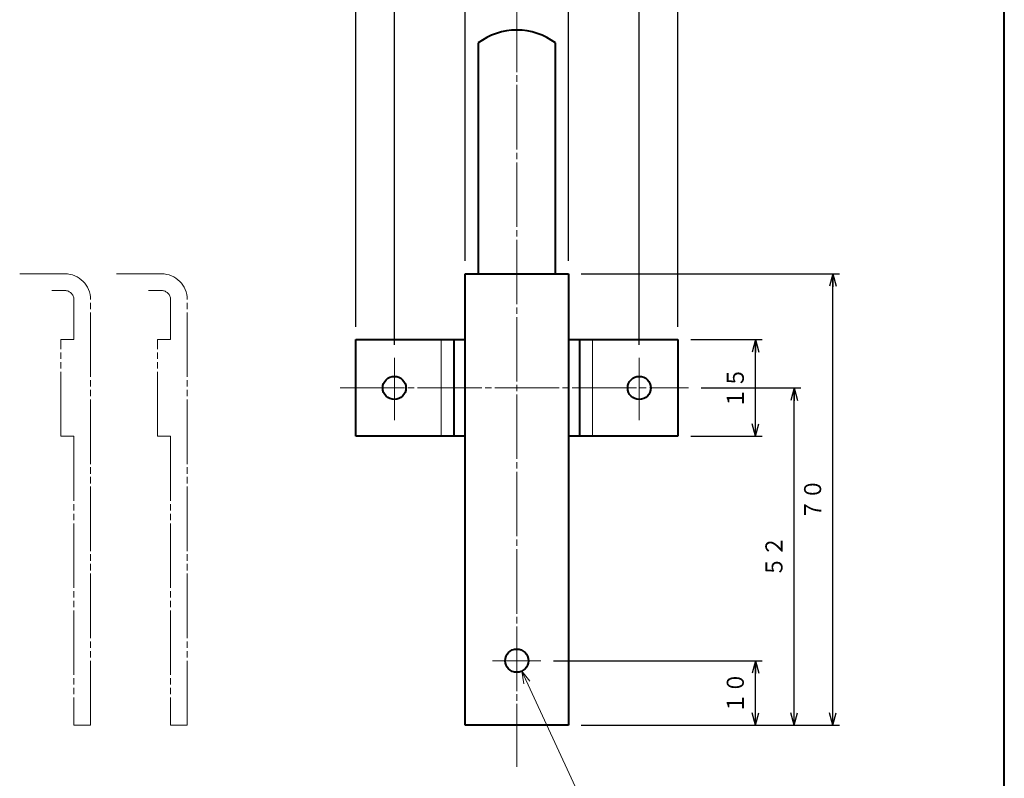
# Model space of a CAD drawing. Units: millimetres. Extents: x 15 to 400, y 12 to 285.
# Drawn here: x 247 to 400, y 75 to 192 of the extents above; entities that cross this region are included whole.
import ezdxf
from ezdxf.enums import TextEntityAlignment as Align

# ---------------------------------------------------------------- set-up
doc = ezdxf.new("R2010")
doc.units = ezdxf.units.MM
for name, pattern in [('1pen実線', [0]), ('3pen一点鎖線', [12, 10, -0.5, 1, -0.5]), ('4pen二点鎖線', [13.5, 10, -0.5, 1, -0.5, 1, -0.5])]:
    doc.linetypes.add(name, pattern=pattern)
doc.layers.add('図面枠_01', color=1, linetype='1pen実線', lineweight=40)
doc.styles.add('ＭＳ ゴシック', font='txt')
doc.dimstyles.new('FX_DIMINFO', dxfattribs={"dimtxt": 3.5, "dimasz": 2, "dimexe": 1, "dimexo": 2, "dimgap": 1, "dimtad": 1, "dimdec": 1, "dimdsep": 46, "dimtxsty": 'ＭＳ ゴシック', "dimblk1": 'FXTIP_ARROW_S', "dimblk2": 'FXTIP_ARROW_E', "dimsah": 1, "dimcen": 2.5, "dimdle": 6, "dimadec": 1, "dimazin": 2, "dimtfac": 1, "dimtmove": 0, "dimatfit": 3, "dimldrblk": 'FXTIP_ARROW_S', "dimfxl": 1, "dimtolj": 1, "dimarcsym": 0})

# ---------------------------------------------------------------- blocks, each defined once
blk = doc.blocks.new('FXTIP_ARROW_S')
at = {"color": 0, "linetype": 'Continuous', "lineweight": -2}
for q in [(-1, 0), (-0.966, 0.259), (-0.966, -0.259)]:
    blk.add_line((0, 0), q, dxfattribs=at)
blk = doc.blocks.new('FXTIP_ARROW_E')
at = {"color": 0, "linetype": 'Continuous', "lineweight": -2}
for q in [(-1, 0), (-0.966, 0.259), (-0.966, -0.259)]:
    blk.add_line((0, 0), q, dxfattribs=at)
blk = doc.blocks.new('*D22')
at = {"color": 0, "linetype": 'ByBlock', "lineweight": -2}
for p, q in [((299.37, 144.77), (299.37, 220.13)), ((349.37, 144.77), (349.37, 220.13)), ((299.37, 219.13), (349.37, 219.13))]:
    blk.add_line(p, q, dxfattribs=at)
at = {"color": 0, "linetype": 'ByBlock', "lineweight": -2, "xscale": 2, "yscale": 2}
for name, p, rotation in [('FXTIP_ARROW_S', (299.37, 219.13), 180), ('FXTIP_ARROW_E', (349.37, 219.13), 360)]:
    blk.add_blockref(name, p, dxfattribs=dict(at, rotation=rotation))
at = {"color": 7, "linetype": 'ByBlock', "lineweight": 30, "style": 'ＭＳ ゴシック', "width": 0.884503}
blk.add_text('５０', height=2.652, rotation=0, dxfattribs=at).set_placement((324.37, 220.13), align=Align.BOTTOM_CENTER)
blk = doc.blocks.new('*D23')
at = {"color": 0, "linetype": 'ByBlock', "lineweight": -2}
for p, q in [((305.37, 141.94), (305.37, 214.13)), ((343.37, 141.94), (343.37, 214.13)), ((305.37, 213.13), (343.37, 213.13))]:
    blk.add_line(p, q, dxfattribs=at)
at = {"color": 0, "linetype": 'ByBlock', "lineweight": -2, "xscale": 2, "yscale": 2}
for name, p, rotation in [('FXTIP_ARROW_S', (305.37, 213.13), 180), ('FXTIP_ARROW_E', (343.37, 213.13), 360)]:
    blk.add_blockref(name, p, dxfattribs=dict(at, rotation=rotation))
at = {"color": 7, "linetype": 'ByBlock', "lineweight": 30, "style": 'ＭＳ ゴシック', "width": 0.884503}
blk.add_text('３８', height=2.652, rotation=0, dxfattribs=at).set_placement((324.37, 214.13), align=Align.BOTTOM_CENTER)
blk = doc.blocks.new('*D24')
at = {"color": 0, "linetype": 'ByBlock', "lineweight": -2}
for p, q in [((316.37, 154.97), (316.37, 208.13)), ((332.37, 154.97), (332.37, 208.13)), ((316.37, 207.13), (332.37, 207.13))]:
    blk.add_line(p, q, dxfattribs=at)
at = {"color": 0, "linetype": 'ByBlock', "lineweight": -2, "xscale": 2, "yscale": 2}
for name, p, rotation in [('FXTIP_ARROW_S', (316.37, 207.13), 180), ('FXTIP_ARROW_E', (332.37, 207.13), 360)]:
    blk.add_blockref(name, p, dxfattribs=dict(at, rotation=rotation))
at = {"color": 7, "linetype": 'ByBlock', "lineweight": 30, "style": 'ＭＳ ゴシック', "width": 0.884503}
blk.add_text('１６', height=2.652, rotation=0, dxfattribs=at).set_placement((324.37, 208.13), align=Align.BOTTOM_CENTER)
blk = doc.blocks.new('*D25')
at = {"color": 0, "linetype": 'ByBlock', "lineweight": -2}
for p, q in [((334.37, 152.97), (374.42, 152.97)), ((373.42, 82.97), (373.42, 152.97)), ((334.37, 82.97), (374.42, 82.97))]:
    blk.add_line(p, q, dxfattribs=at)
at = {"color": 0, "linetype": 'ByBlock', "lineweight": -2, "xscale": 2, "yscale": 2}
for name, p, rotation in [('FXTIP_ARROW_E', (373.42, 152.97), 90), ('FXTIP_ARROW_S', (373.42, 82.97), 270)]:
    blk.add_blockref(name, p, dxfattribs=dict(at, rotation=rotation))
at = {"color": 7, "linetype": 'ByBlock', "lineweight": 30, "style": 'ＭＳ ゴシック', "width": 0.884503}
blk.add_text('７０', height=2.652, rotation=90, dxfattribs=at).set_placement((372.42, 117.97), align=Align.BOTTOM_CENTER)
blk = doc.blocks.new('*D26')
at = {"color": 0, "linetype": 'ByBlock', "lineweight": -2}
for p, q in [((351.37, 142.77), (362.42, 142.77)), ((361.42, 127.77), (361.42, 142.77)), ((351.37, 127.77), (362.42, 127.77))]:
    blk.add_line(p, q, dxfattribs=at)
at = {"color": 0, "linetype": 'ByBlock', "lineweight": -2, "xscale": 2, "yscale": 2}
for name, p, rotation in [('FXTIP_ARROW_E', (361.42, 142.77), 90), ('FXTIP_ARROW_S', (361.42, 127.77), 270)]:
    blk.add_blockref(name, p, dxfattribs=dict(at, rotation=rotation))
at = {"color": 7, "linetype": 'ByBlock', "lineweight": 30, "style": 'ＭＳ ゴシック', "width": 0.884503}
blk.add_text('１５', height=2.652, rotation=90, dxfattribs=at).set_placement((360.42, 135.27), align=Align.BOTTOM_CENTER)
blk = doc.blocks.new('*D27')
at = {"color": 0, "linetype": 'ByBlock', "lineweight": -2}
for p, q in [((352.99, 135.27), (368.42, 135.27)), ((367.42, 82.97), (367.42, 135.27))]:
    blk.add_line(p, q, dxfattribs=at)
at = {"color": 0, "linetype": 'ByBlock', "lineweight": -2, "xscale": 2, "yscale": 2}
for name, p, rotation in [('FXTIP_ARROW_E', (367.42, 135.27), 90), ('FXTIP_ARROW_S', (367.42, 82.97), 270)]:
    blk.add_blockref(name, p, dxfattribs=dict(at, rotation=rotation))
at = {"color": 7, "linetype": 'ByBlock', "lineweight": 30, "style": 'ＭＳ ゴシック', "width": 0.884503}
blk.add_text('５２', height=2.652, rotation=90, dxfattribs=at).set_placement((366.42, 109.12), align=Align.BOTTOM_CENTER)
blk = doc.blocks.new('*D28')
at = {"color": 0, "linetype": 'ByBlock', "lineweight": -2}
for p, q in [((330.08, 92.97), (362.42, 92.97)), ((361.42, 82.97), (361.42, 92.97))]:
    blk.add_line(p, q, dxfattribs=at)
at = {"color": 0, "linetype": 'ByBlock', "lineweight": -2, "xscale": 2, "yscale": 2}
for name, p, rotation in [('FXTIP_ARROW_E', (361.42, 92.97), 90), ('FXTIP_ARROW_S', (361.42, 82.97), 270)]:
    blk.add_blockref(name, p, dxfattribs=dict(at, rotation=rotation))
at = {"color": 7, "linetype": 'ByBlock', "lineweight": 30, "style": 'ＭＳ ゴシック', "width": 0.884503}
blk.add_text('１０', height=2.652, rotation=90, dxfattribs=at).set_placement((360.42, 87.97), align=Align.BOTTOM_CENTER)
blk = doc.blocks.new('FXDIM032')
at = {"color": 0, "linetype": 'ByBlock', "lineweight": -2}
for p, q in [((325.13, 91.34), (336.13, 67.7)), ((336.13, 67.7), (356.43, 67.7))]:
    blk.add_line(p, q, dxfattribs=at)
at = {"color": 0, "linetype": 'ByBlock', "lineweight": -2, "xscale": 2, "yscale": 2, "rotation": 114.9684514733524}
blk.add_blockref('FXTIP_ARROW_S', (325.13, 91.34), dxfattribs=at)
at = {"color": 7, "linetype": 'ByBlock', "lineweight": 30, "style": 'ＭＳ ゴシック', "width": 0.884503}
blk.add_text('３－φ３．６', height=2.652, dxfattribs=at).set_placement((346.28, 68.7), align=Align.BOTTOM_CENTER)

msp = doc.modelspace()

# ---------------------------------------------------------------- linework, layer by layer
at = {"layer": '図面枠_01', "color": 126}
msp.add_line((400, 12), (400, 285), dxfattribs=at)
at = {"layer": '図面枠_01', "color": 6, "linetype": '3pen一点鎖線', "lineweight": 20}
for p, q in [((324.37, 194.26), (324.37, 76.53)), ((305.37, 139.94), (305.37, 130.27)), ((343.37, 139.94), (343.37, 130.27)), ((296.96, 135.27), (350.99, 135.27)), ((320.62, 92.97), (328.08, 92.97))]:
    msp.add_line(p, q, dxfattribs=at)
at = {"layer": '図面枠_01', "color": 5}
for p, q in [((318.37, 188.77), (318.37, 152.97)), ((330.37, 152.97), (330.37, 188.77)), ((316.37, 152.97), (332.37, 152.97)), ((316.37, 82.97), (316.37, 152.97)), ((332.37, 152.97), (332.37, 82.97)), ((299.37, 142.77), (312.62, 142.77)), ((299.37, 127.77), (299.37, 142.77)), ((312.62, 142.77), (316.37, 142.77)), ((314.62, 142.77), (314.62, 127.77)), ((332.37, 142.77), (336.12, 142.77)), ((334.12, 142.77), (334.12, 127.77)), ((336.12, 142.77), (349.37, 142.77)), ((349.37, 142.77), (349.37, 127.77)), ((312.62, 127.77), (299.37, 127.77)), ((316.37, 127.77), (312.62, 127.77)), ((336.12, 127.77), (332.37, 127.77)), ((349.37, 127.77), (336.12, 127.77)), ((332.37, 82.97), (316.37, 82.97))]:
    msp.add_line(p, q, dxfattribs=at)
at = {"layer": '図面枠_01', "color": 6, "linetype": '4pen二点鎖線', "lineweight": 20}
for p, q in [((254.25, 152.97), (247.25, 152.97)), ((269.25, 152.97), (262.25, 152.97)), ((254.25, 150.37), (252.25, 150.37)), ((269.25, 150.37), (267.25, 150.37)), ((255.65, 148.97), (255.65, 142.77)), ((258.25, 82.97), (258.25, 148.97)), ((270.65, 148.97), (270.65, 142.77)), ((273.25, 82.97), (273.25, 148.97)), ((253.65, 127.77), (253.65, 142.77)), ((253.65, 142.77), (255.65, 142.77)), ((268.65, 142.77), (270.65, 142.77)), ((268.65, 127.77), (268.65, 142.77)), ((255.65, 127.77), (253.65, 127.77)), ((255.65, 127.77), (255.65, 82.97)), ((270.65, 127.77), (268.65, 127.77)), ((270.65, 127.77), (270.65, 82.97)), ((255.65, 82.97), (258.25, 82.97)), ((270.65, 82.97), (273.25, 82.97))]:
    msp.add_line(p, q, dxfattribs=at)
at = {"layer": '図面枠_01', "color": 6, "lineweight": 20}
for p, q in [((312.62, 142.77), (312.62, 127.77)), ((336.12, 142.77), (336.12, 127.77))]:
    msp.add_line(p, q, dxfattribs=at)
at = {"layer": '図面枠_01', "color": 5}
for centre in [(305.37, 135.27), (343.37, 135.27), (324.37, 92.97)]:
    msp.add_circle(centre, 1.8, dxfattribs=at)
for start, end in [(90, 126.8699), (53.1301, 90)]:
    msp.add_arc((324.37, 180.77), 10, start, end, dxfattribs=at)
at = {"layer": '図面枠_01', "color": 6, "linetype": '4pen二点鎖線', "lineweight": 20}
for centre, radius in [((254.25, 148.97), 4), ((269.25, 148.97), 4), ((254.25, 148.97), 1.4), ((269.25, 148.97), 1.4)]:
    msp.add_arc(centre, radius, 0, 90, dxfattribs=at)

# ---------------------------------------------------------------- block references
at = {"layer": '図面枠_01', "color": 6, "lineweight": 20}
msp.add_blockref('FXDIM032', (0, 0), dxfattribs=at)

# ---------------------------------------------------------------- dimensions: what is measured, and where the dimension line sits
for p1, p2, distance, picture, middle in [((299.37, 142.77), (349.37, 142.77), 76.36, '*D22', (324.37, 220.13)), ((305.37, 139.94), (343.37, 139.94), 73.18, '*D23', (324.37, 214.13)), ((316.37, 152.97), (332.37, 152.97), 54.16, '*D24', (324.37, 208.13)), ((332.37, 82.97), (332.37, 152.97), -41.05, '*D25', (372.42, 117.97)), ((349.37, 127.77), (349.37, 142.77), -12.05, '*D26', (360.42, 135.27))]:
    dim = msp.add_aligned_dim(p1=p1, p2=p2, distance=distance, dimstyle='FX_DIMINFO', override={"dimblk1": 'FXTIP_ARROW_S', "dimblk2": 'FXTIP_ARROW_E', "dimsah": 1, "dimclrt": 1}, dxfattribs=at)
    dim.commit()
    dim.dimension.update_dxf_attribs({"geometry": picture, "text_midpoint": middle})
for base, p1, p2, picture, middle in [((367.42, 135.27), (332.37, 82.97), (350.99, 135.27), '*D27', (366.42, 109.12)), ((361.42, 92.97), (374.42, 82.97), (328.08, 92.97), '*D28', (360.42, 87.97))]:
    dim = msp.add_linear_dim(base=base, p1=p1, p2=p2, angle=90, dimstyle='FX_DIMINFO', override={"dimblk1": 'FXTIP_ARROW_S', "dimblk2": 'FXTIP_ARROW_E', "dimsah": 1, "dimclrt": 1}, dxfattribs=at)
    dim.commit()
    dim.dimension.update_dxf_attribs({"geometry": picture, "text_midpoint": middle})

doc.saveas('drawing.dxf')
